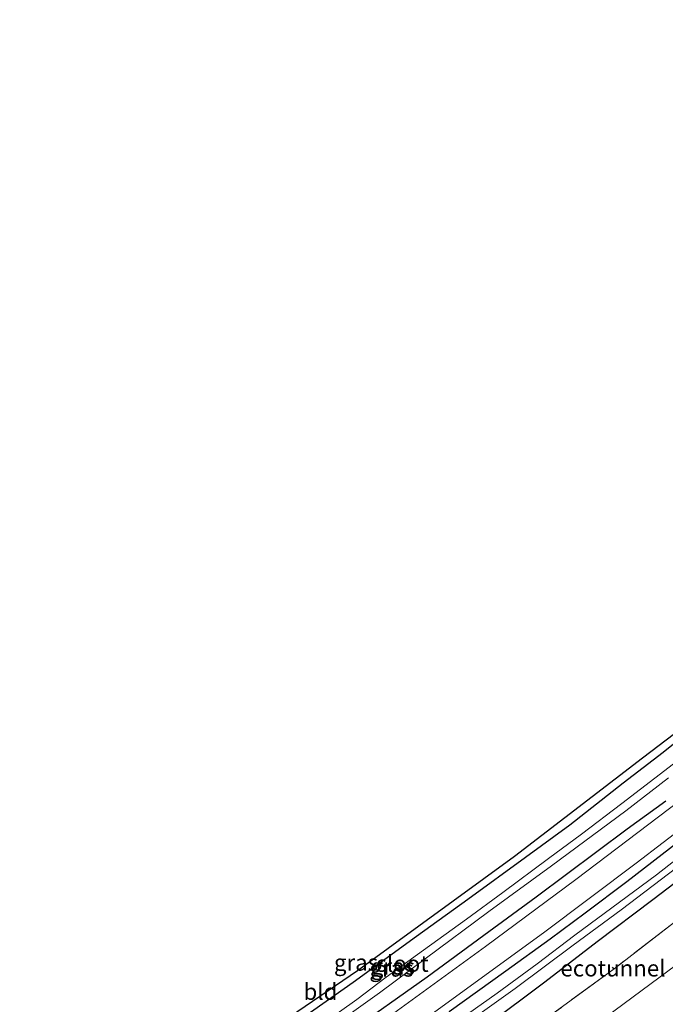
# Model space of a CAD drawing. Units: metres. Extents: x 79998 to 86369, y 401143 to 406253.
# Drawn here: x 83846 to 83945, y 401718 to 401869 of the extents above; entities that cross this region are included whole.
import ezdxf
from ezdxf.enums import TextEntityAlignment as Align

# ---------------------------------------------------------------- set-up
doc = ezdxf.new("R2010")
doc.units = ezdxf.units.M
doc.linetypes.add('IE-TERREINAFSCHEIDING', pattern=[10, 8, -2])
for name, color, linetype in [('B-ME-FV-FAUNAPASSAGE-FAUNATUNNEL-L-B1', 10, 'Continuous'), ('B-ME-GW-INSTEEKWATERGANG-L-B1', 10, 'Continuous'), ('B-ME-KG-KADASTRAAL-OPNAMEDTMGRENS-L-B1', 10, 'Continuous')]:
    doc.layers.add(name, color=color, linetype=linetype)
for name, color, linetype, lineweight in [('B-ME-GW-KRUINLIJN-L-B1', 93, 'Continuous', 18), ('B-ME-IE-GRASLAND-GV-B6', 93, 'Continuous', 18), ('B-ME-IE-GRONDWERKLIJN-GROND_INGERICHT-GV-B6', 253, 'Continuous', 18), ('B-ME-IE-TERREINAFSCHEIDING-RASTERHEKWERK-L-B1', 8, 'IE-TERREINAFSCHEIDING', 18), ('B-ME-OG-WATER-GV-B6', 153, 'Continuous', 18), ('B-ME-VH-VERH_SOORT-BITUMEN-GV-B6', 8, 'IE-TERREINAFSCHEIDING-NATUURLIJK-HOUTWAL', 18)]:
    doc.layers.add(name, color=color, linetype=linetype, lineweight=lineweight)
doc.styles.add('NLCS-ISO', font='NLCS-ISO.TTF')
doc.linetypes.add('IE-TERREINAFSCHEIDING-NATUURLIJK-HOUTWAL', pattern='A,7,-1.5,[67,NLCS.SHX,S=0.75,R=45,X=0,Y=0],-1.5,7,-1.5,[70,NLCS.SHX,S=0.75,R=0,X=0,Y=0],-1.5', length=20)

msp = doc.modelspace()

# ---------------------------------------------------------------- linework, layer by layer
at = {"layer": 'B-ME-FV-FAUNAPASSAGE-FAUNATUNNEL-L-B1'}
msp.add_line((83936.3907, 401723.9696, 1.643), (83936.6258, 401723.6728, 1.643), dxfattribs=at)
at = {"layer": 'B-ME-GW-INSTEEKWATERGANG-L-B1'}
for points in [[(83846.1701, 401683.7285, 0.8807), (83845.8309, 401684.7931, 0.8983), (83845.7957, 401686.3422, 0.9342), (83846.6764, 401687.4335, 1.0266), (83848.1559, 401688.6657, 1.0464), (83853.4399, 401692.1511, 0.9414), (83861.2954, 401696.9742, 0.9346), (83870.6804, 401703.5122, 0.939), (83880.1564, 401710.3068, 1.0563), (83889.3858, 401716.503, 1.034), (83896.7661, 401721.7027, 1.0103), (83906.4534, 401728.7438, 0.9817), (83914.309, 401734.3766, 0.9279), (83923.1605, 401740.8357, 0.9296), (83929.8888, 401745.7645, 0.8573), (83938.0749, 401752.1584, 0.8582), (83944.2044, 401756.8759, 0.834), (83950.1577, 401761.6638, 0.9345)], [(83944.5919, 401749.3771, 1.0535), (83938.6738, 401745.0821, 0.9632), (83924.7831, 401734.7055, 0.9347), (83916.7514, 401728.8262, 0.9471), (83908.1209, 401722.454, 0.9221), (83895.7117, 401713.7053, 0.9533), (83885.038, 401706.0306, 0.933), (83876.8126, 401700.451, 0.9377), (83866.5264, 401693.6212, 0.9654), (83858.1626, 401687.9326, 1.01), (83852.3854, 401683.9544, 1.0027), (83850.0605, 401682.4406, 1.0459), (83848.1934, 401681.9477, 1.009), (83846.7491, 401682.7926, 0.9643), (83846.1701, 401683.7285, 0.8807)], [(83946.7236, 401743.3252, 0.9947), (83938.6208, 401737.0344, 1.0548), (83932.2568, 401732.2728, 1.0192), (83926.8892, 401728.2583, 0.9909), (83920.1079, 401723.3925, 1.0155), (83911.4702, 401717.1857, 0.9674)], [(83917.171, 401715.0893, 1.0384), (83926.0856, 401721.7454, 1.0472), (83934.1188, 401727.8971, 1.0115), (83942.6042, 401734.327, 0.9519), (83951.7981, 401741.2999, 0.9937)]]:
    msp.add_polyline3d(points, dxfattribs=at)
at = {"layer": 'B-ME-GW-KRUINLIJN-L-B1'}
msp.add_polyline3d([(83896.879, 401688.859, 3.076), (83902.2191, 401693.1071, 3.0785), (83908.4532, 401696.8805, 3.1427), (83918.5236, 401704.4274, 3.1048), (83930.9319, 401713.0524, 3.1872), (83940.9627, 401720.4565, 3.2193), (83954.8695, 401730.7587, 3.2422), (83967.3977, 401740.7613, 3.2015), (83986.9109, 401756.1323, 3.2004), (84003.2154, 401769.0698, 3.3437), (84024.6936, 401787.5608, 3.2751), (84037.6413, 401798.8213, 3.2851), (84055.8898, 401814.8011, 3.3694), (84072.4341, 401829.7153, 3.4197), (84087.9766, 401844.785, 3.4824), (84100.1451, 401856.5845, 3.5349), (84110.1159, 401867.0442, 3.5113), (84111.9117, 401868.8585, 3.5189)], dxfattribs=at)
at = {"layer": 'B-ME-IE-GRASLAND-GV-B6'}
for points in [[(83889.3858, 401716.503, 1.034), (83896.7661, 401721.7027, 1.0103), (83906.4534, 401728.7438, 0.9817), (83914.309, 401734.3766, 0.9279), (83923.1605, 401740.8357, 0.9296), (83929.8888, 401745.7645, 0.8573), (83938.0749, 401752.1584, 0.8582), (83944.2044, 401756.8759, 0.834), (83950.1577, 401761.6638, 0.9345)], [(83945.7698, 401755.0985, -0.5108), (83937.8646, 401748.9955, -0.5201), (83931.6892, 401744.3488, -0.5112), (83926.6338, 401740.5951, -0.4468), (83919.6713, 401735.4186, -0.524), (83914.1164, 401731.3319, -0.4942), (83907.5323, 401726.5792, -0.4849), (83901.8161, 401722.4577, -0.5159), (83897.3596, 401719.0571, -0.4972), (83891.7002, 401715.0003, -0.4478)], [(83892.4211, 401714.0743, -0.431), (83900.812, 401720.0859, -0.4781), (83907.7938, 401725.2883, -0.4457), (83917.5516, 401732.5054, -0.4472), (83927.1333, 401739.4901, -0.4437), (83938.4549, 401747.8746, -0.4476), (83944.9801, 401752.9641, -0.4292)], [(83944.5919, 401749.3771, 1.0535), (83938.6738, 401745.0821, 0.9632), (83924.7831, 401734.7055, 0.9347), (83916.7514, 401728.8262, 0.9471), (83908.1209, 401722.454, 0.9221), (83895.7117, 401713.7053, 0.9533)], [(83895.7117, 401713.7053, 0.9533), (83908.1209, 401722.454, 0.9221), (83916.7514, 401728.8262, 0.9471), (83924.7831, 401734.7055, 0.9347), (83938.6738, 401745.0821, 0.9632), (83944.5919, 401749.3771, 1.0535)], [(83946.6427, 401749.3847, 0.983), (83930.8512, 401737.3944, 0.9845), (83917.0442, 401727.1482, 0.9968), (83901.8627, 401716.1471, 0.968)], [(83905.7055, 401714.5838, 1.0452), (83914.8937, 401721.2522, 1.0414), (83925.8744, 401729.2553, 1.0763), (83940.0695, 401739.9021, 1.0539), (83948.3138, 401746.208, 1.0666)], [(83948.585, 401742.326, -0.122), (83943.143, 401738.116, -0.189), (83930.668, 401728.905, -0.129), (83924.901, 401724.507, -0.139), (83918.794, 401720.012, -0.12), (83910.932, 401714.46, -0.124)], [(83911.4702, 401717.1857, 0.9674), (83920.1079, 401723.3925, 1.0155), (83926.8892, 401728.2583, 0.9909), (83932.2568, 401732.2728, 1.0192), (83938.6208, 401737.0344, 1.0548), (83946.7236, 401743.3252, 0.9947)], [(83946.7236, 401743.3252, 0.9947), (83938.6208, 401737.0344, 1.0548), (83932.2568, 401732.2728, 1.0192), (83926.8892, 401728.2583, 0.9909), (83920.1079, 401723.3925, 1.0155), (83911.4702, 401717.1857, 0.9674)], [(83951.7981, 401741.2999, 0.9937), (83942.6042, 401734.327, 0.9519), (83934.1188, 401727.8971, 1.0115), (83926.0856, 401721.7454, 1.0472), (83917.171, 401715.0893, 1.0384)], [(83917.171, 401715.0893, 1.0384), (83926.0856, 401721.7454, 1.0472), (83934.1188, 401727.8971, 1.0115), (83942.6042, 401734.327, 0.9519), (83951.7981, 401741.2999, 0.9937)], [(83914.783, 401715.875, -0.1001), (83921.534, 401720.711, -0.1001), (83930.447, 401727.344, -0.1001), (83937.749, 401732.747, -0.1001), (83946.257, 401739.225, -0.1001)], [(83954.8695, 401730.7587, 3.2422), (83940.9627, 401720.4565, 3.2193), (83930.9319, 401713.0524, 3.1872), (83918.5236, 401704.4274, 3.1048), (83908.4532, 401696.8805, 3.1427), (83902.2191, 401693.1071, 3.0785), (83896.879, 401688.859, 3.076), (83900.508, 401693.302, 2.703), (83904.131, 401698.028, 2.091), (83907.863, 401702.589, 1.595), (83910.113, 401704.547, 1.545), (83914.915, 401708.015, 1.492), (83919.741, 401711.577, 1.484), (83927.13, 401716.744, 1.501), (83936.686, 401723.762, 1.517), (83946.116, 401731.011, 1.45)], [(83946.116, 401731.011, 1.45), (83936.686, 401723.762, 1.517), (83927.13, 401716.744, 1.501)], [(83930.9319, 401713.0524, 3.1872), (83940.9627, 401720.4565, 3.2193), (83954.8695, 401730.7587, 3.2422)]]:
    msp.add_polyline3d(points, dxfattribs=at)
at = {"layer": 'B-ME-IE-GRONDWERKLIJN-GROND_INGERICHT-GV-B6'}
for points in [[(83873.6059, 401707.2357, 1.0945), (83897.4588, 401723.4631, 1.0622), (83921.4554, 401740.983, 0.9762), (83941.0239, 401755.9797, 0.8659), (83959.3152, 401769.9196, 0.9744)], [(83950.1577, 401761.6638, 0.9345), (83944.2044, 401756.8759, 0.834), (83938.0749, 401752.1584, 0.8582), (83929.8888, 401745.7645, 0.8573), (83923.1605, 401740.8357, 0.9296), (83914.309, 401734.3766, 0.9279), (83906.4534, 401728.7438, 0.9817), (83896.7661, 401721.7027, 1.0103), (83889.3858, 401716.503, 1.034)]]:
    msp.add_polyline3d(points, dxfattribs=at)
at = {"layer": 'B-ME-IE-TERREINAFSCHEIDING-RASTERHEKWERK-L-B1'}
msp.add_polyline3d([(83946.116, 401731.011, 1.45), (83936.686, 401723.762, 1.517), (83927.13, 401716.744, 1.501)], dxfattribs=at)
at = {"layer": 'B-ME-KG-KADASTRAAL-OPNAMEDTMGRENS-L-B1'}
msp.add_polyline3d([(83873.6059, 401707.2357, 1.0945), (83897.4588, 401723.4631, 1.0622), (83921.4554, 401740.983, 0.9762), (83941.0239, 401755.9797, 0.8659), (83959.3152, 401769.9196, 0.9744)], dxfattribs=at)
at = {"layer": 'B-ME-OG-WATER-GV-B6'}
for points in [[(83891.7002, 401715.0003, -0.4478), (83897.3596, 401719.0571, -0.4972), (83901.8161, 401722.4577, -0.5159), (83907.5323, 401726.5792, -0.4849), (83914.1164, 401731.3319, -0.4942), (83919.6713, 401735.4186, -0.524), (83926.6338, 401740.5951, -0.4468), (83931.6892, 401744.3488, -0.5112), (83937.8646, 401748.9955, -0.5201), (83945.7698, 401755.0985, -0.5108)], [(83944.9801, 401752.9641, -0.4292), (83938.4549, 401747.8746, -0.4476), (83927.1333, 401739.4901, -0.4437), (83917.5516, 401732.5054, -0.4472), (83907.7938, 401725.2883, -0.4457), (83900.812, 401720.0859, -0.4781), (83892.4211, 401714.0743, -0.431)], [(83946.257, 401739.225, -0.1001), (83937.749, 401732.747, -0.1001), (83930.447, 401727.344, -0.1001), (83921.534, 401720.711, -0.1001), (83914.783, 401715.875, -0.1001), (83907.798, 401710.861, -0.125), (83902.276, 401706.833, -0.118), (83897.221, 401702.517, -0.227), (83896.224, 401701.2, -0.2401), (83893.03, 401698.814, -0.2401), (83892.4885, 401698.3959, -0.2048), (83891.5709, 401697.6874, -0.145), (83890.7233, 401698.9385, -0.212), (83891.823, 401699.793, -0.2401), (83895.853, 401703.034, -0.2401), (83900.107, 401706.498, -0.215), (83904.413, 401709.625, -0.1001), (83910.932, 401714.46, -0.124), (83918.794, 401720.012, -0.12), (83924.901, 401724.507, -0.139), (83930.668, 401728.905, -0.129), (83943.143, 401738.116, -0.189), (83948.585, 401742.326, -0.122)]]:
    msp.add_polyline3d(points, dxfattribs=at)
at = {"layer": 'B-ME-VH-VERH_SOORT-BITUMEN-GV-B6'}
for points in [[(83901.8627, 401716.1471, 0.968), (83917.0442, 401727.1482, 0.9968), (83930.8512, 401737.3944, 0.9845), (83946.6427, 401749.3847, 0.983)], [(83948.3138, 401746.208, 1.0666), (83940.0695, 401739.9021, 1.0539), (83925.8744, 401729.2553, 1.0763), (83914.8937, 401721.2522, 1.0414), (83905.7055, 401714.5838, 1.0452)]]:
    msp.add_polyline3d(points, dxfattribs=at)

# ---------------------------------------------------------------- texts
at = {"layer": 'B-ME-FV-FAUNAPASSAGE-FAUNATUNNEL-L-B1', "ltscale": 0.2, "style": 'NLCS-ISO'}
msp.add_text('ecotunnel', height=2.5, dxfattribs=at).set_placement((83936.5082, 401723.8212), align=Align.MIDDLE_CENTER)
at = {"layer": 'B-ME-IE-GRASLAND-GV-B6', "ltscale": 0.2, "style": 'NLCS-ISO'}
for p in [(83897.2251, 401724.703), (83902.6355, 401723.801), (83902.8556, 401724.1117)]:
    msp.add_text('gras', height=2.5, dxfattribs=at).set_placement(p, align=Align.MIDDLE_CENTER)
at = {"layer": 'B-ME-IE-GRONDWERKLIJN-GROND_INGERICHT-GV-B6', "ltscale": 0.2, "style": 'NLCS-ISO'}
msp.add_text('bld', height=2.5, dxfattribs=at).set_placement((83891.7841, 401720.2487), align=Align.MIDDLE_CENTER)
at = {"layer": 'B-ME-OG-WATER-GV-B6', "ltscale": 0.2, "style": 'NLCS-ISO'}
msp.add_text('sloot', height=2.5, dxfattribs=at).set_placement((83904.3377, 401724.5392), align=Align.MIDDLE_CENTER)

doc.saveas('drawing.dxf')
